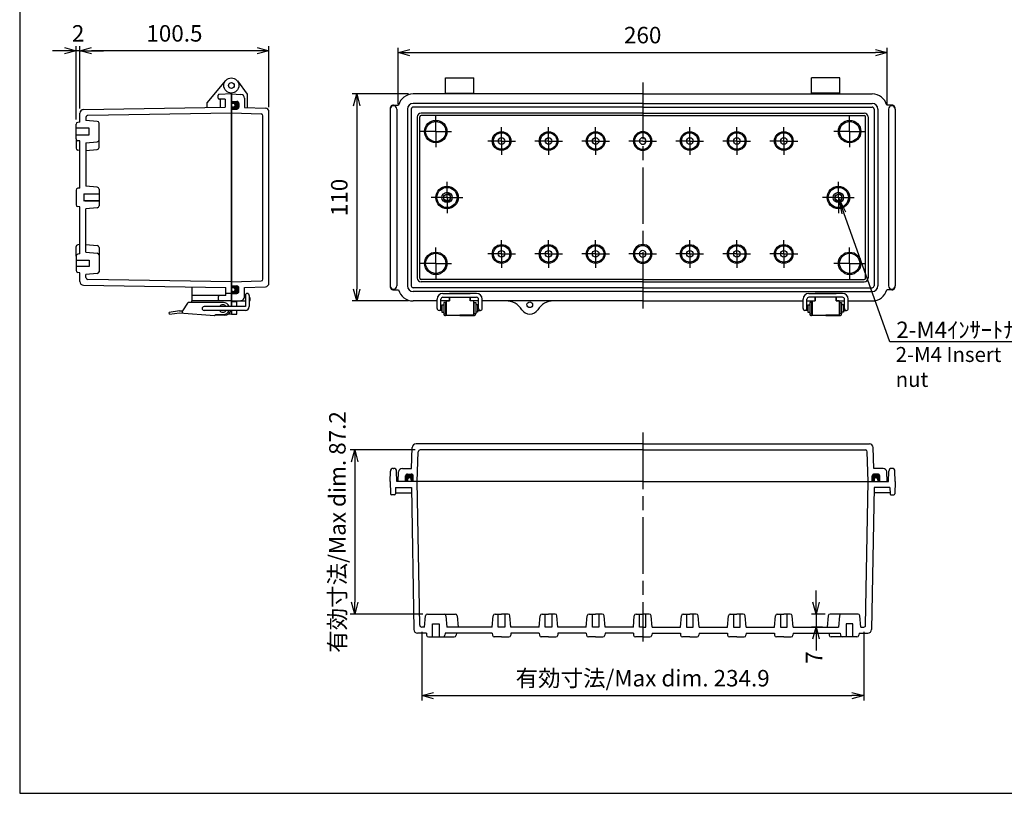
# Model space of a CAD drawing. Units: millimetres. Extents: x 0 to 2065, y 0 to 700.
# Drawn here: x 1058 to 1581, y 0 to 411 of the extents above; entities that cross this region are included whole.
import ezdxf

# ---------------------------------------------------------------- set-up
doc = ezdxf.new("R2010")
doc.units = ezdxf.units.MM
doc.header["$LTSCALE"] = 2.5
for name, pattern in [('AM_ISO02W050x2', [3.75, 3, -0.75]), ('AM_ISO08W050', [18, 12, -1.5, 3, -1.5]), ('AM_ISO08W050x2', [9, 6, -0.75, 1.5, -0.75])]:
    doc.linetypes.add(name, pattern=pattern)
for name, color, linetype, lineweight in [('AM_5', 3, 'Continuous', 25), ('AM_7', 4, 'AM_ISO08W050', 25), ('ｶﾞｽｹｯﾄ', 5, 'Continuous', 50), ('ﾄｯﾌﾟｶﾊﾞｰ', 7, 'Continuous', 25), ('ﾄｯﾌﾟｶﾊﾞｰ0', 7, 'AM_ISO02W050x2', 13), ('ﾎﾞﾃﾞｨｰ', 2, 'Continuous', 25), ('ﾎﾞﾃﾞｨｰ0', 2, 'AM_ISO02W050x2', 13), ('ﾗｯﾁ', 3, 'Continuous', 25), ('ﾗｯﾁ金具', 6, 'Continuous', 25)]:
    doc.layers.add(name, color=color, linetype=linetype, lineweight=lineweight)
doc.styles.add('ACISOTS', font='isocp.shx', dxfattribs={"height": 1, "bigfont": 'extfont.shx'})
doc.styles.get("Standard").update_dxf_attribs({"font": 'ISOCP.SHX', "bigfont": 'EXTFONT.SHX'})
doc.styles.add('takachi1', font='txt', dxfattribs={"height": 2.5})
doc.dimstyles.new('AM_ISO$0', dxfattribs={"dimtxt": 3.5, "dimasz": 2.5, "dimexe": 1, "dimexo": 1, "dimgap": 1.5, "dimtad": 1, "dimdsep": 46, "dimtxsty": 'STANDARD', "dimblk": 'OPEN30', "dimcen": 0, "dimclrd": 3, "dimclre": 3, "dimclrt": 2, "dimadec": 0, "dimazin": 2, "dimtp": 0.1, "dimtm": 0.1, "dimtfac": 0.71, "dimtmove": 0, "dimatfit": 3, "dimldrblk": 'OPEN30', "dimfxl": 1, "dimlwd": -1, "dimlwe": -1, "dimarcsym": 0})

# ---------------------------------------------------------------- blocks, each defined once
blk = doc.blocks.new('TK-A3')
blk.add_lwpolyline([(0, 0), (403, 0), (403, 280), (0, 280)], close=True)
blk = doc.blocks.new('_Open30')
at = {"color": 0, "linetype": 'ByBlock', "lineweight": -2}
for p, q in [((-1, 0.268), (0, 0)), ((0, 0), (-1, -0.268)), ((0, 0), (-1, 0))]:
    blk.add_line(p, q, dxfattribs=at)
blk = doc.blocks.new('*D61')
at = {"layer": 'AM_5', "color": 3}
for p, q in [((1264.13, 371.56), (1234.13, 371.56)), ((1236.63, 365.31), (1236.63, 267.81)), ((1264.13, 261.56), (1234.13, 261.56))]:
    blk.add_line(p, q, dxfattribs=at)
at = {"layer": 'Defpoints', "color": 0}
for p in [(1266.63, 371.56), (1236.63, 261.56), (1266.63, 261.56)]:
    blk.add_point(p, dxfattribs=at)
at = {"layer": 'AM_5', "color": 3, "xscale": 6.25, "yscale": 6.25, "zscale": 6.25}
for p, rotation in [((1236.63, 371.56), 90), ((1236.63, 261.56), 270)]:
    blk.add_blockref('_Open30', p, dxfattribs=dict(at, rotation=rotation))
at = {"layer": 'AM_5', "color": 2, "insert": (1228.51, 316.56), "char_height": 8.75, "attachment_point": 5, "rotation": 90}
blk.add_mtext('110', dxfattribs=at)
blk = doc.blocks.new('*D62')
at = {"layer": 'AM_5', "color": 3}
for p, q in [((1480.81, 101.5), (1480.81, 107.75)), ((1485.69, 95.25), (1478.31, 95.25)), ((1480.81, 95.25), (1480.81, 88.28)), ((1484.16, 88.28), (1478.31, 88.28)), ((1480.81, 82.03), (1480.81, 75.78))]:
    blk.add_line(p, q, dxfattribs=at)
at = {"layer": 'Defpoints', "color": 0}
for p in [(1488.19, 95.25), (1480.81, 88.28), (1486.66, 88.28)]:
    blk.add_point(p, dxfattribs=at)
at = {"layer": 'AM_5', "color": 3, "xscale": 6.25, "yscale": 6.25, "zscale": 6.25}
for p, rotation in [((1480.81, 95.25), 270), ((1480.81, 88.28), 90)]:
    blk.add_blockref('_Open30', p, dxfattribs=dict(at, rotation=rotation))
at = {"layer": 'AM_5', "color": 2, "insert": (1480.81, 72.14), "char_height": 8.75, "attachment_point": 5, "rotation": 90}
blk.add_mtext('7', dxfattribs=at)
blk = doc.blocks.new('*D63')
at = {"layer": 'AM_5', "color": 3}
for p, q in [((1258.63, 366.06), (1258.63, 396.06)), ((1264.88, 393.56), (1512.38, 393.56)), ((1518.63, 366.06), (1518.63, 396.06))]:
    blk.add_line(p, q, dxfattribs=at)
at = {"layer": 'Defpoints', "color": 0}
for p in [(1518.63, 393.56), (1258.63, 363.56), (1518.63, 363.56)]:
    blk.add_point(p, dxfattribs=at)
at = {"layer": 'AM_5', "color": 3, "xscale": 6.25, "yscale": 6.25, "zscale": 6.25, "rotation": 180}
blk.add_blockref('_Open30', (1258.63, 393.56), dxfattribs=at)
at = {"layer": 'AM_5', "color": 3, "xscale": 6.25, "yscale": 6.25, "zscale": 6.25}
blk.add_blockref('_Open30', (1518.63, 393.56), dxfattribs=at)
at = {"layer": 'AM_5', "color": 2, "insert": (1388.63, 401.69), "char_height": 8.75, "attachment_point": 5}
blk.add_mtext('260', dxfattribs=at)
blk = doc.blocks.new('*S64')
at = {"layer": 'AM_5', "color": 3, "linetype": 'Continuous'}
for p, q in [((1495.57, 308.32), (1492.63, 316.56)), ((1496.65, 308.7), (1492.63, 316.56)), ((1492.63, 316.56), (1494.48, 307.93))]:
    blk.add_line(p, q, dxfattribs=at)
at = {"layer": 'AM_5', "color": 3}
for p, q in [((1519.93, 239.89), (1495.57, 308.32)), ((1587.92, 239.89), (1519.93, 239.89))]:
    blk.add_line(p, q, dxfattribs=at)
at = {"layer": 'AM_5', "color": 2, "insert": (1523.38, 241.84), "char_height": 8.75, "attachment_point": 7, "style": 'ACISOTS'}
blk.add_mtext('\\H8.75;2-M4ｲﾝｻｰﾄﾅｯﾄ', dxfattribs=at)
blk = doc.blocks.new('*D59')
at = {"layer": 'AM_5', "color": 3}
for p, q in [((1089.49, 363.76), (1089.49, 396.98)), ((1183.74, 394.48), (1095.74, 394.48)), ((1189.99, 364.53), (1189.99, 396.98))]:
    blk.add_line(p, q, dxfattribs=at)
at = {"layer": 'Defpoints', "color": 0}
for p in [(1089.49, 394.48), (1089.49, 361.26), (1189.99, 362.03)]:
    blk.add_point(p, dxfattribs=at)
at = {"layer": 'AM_5', "color": 3, "xscale": 6.25, "yscale": 6.25, "zscale": 6.25}
for p, rotation in [((1089.49, 394.48), 180.0000000006384), ((1189.99, 394.48), 6.383694e-10)]:
    blk.add_blockref('_Open30', p, dxfattribs=dict(at, rotation=rotation))
at = {"layer": 'AM_5', "color": 2, "insert": (1139.74, 402.61), "char_height": 8.75, "attachment_point": 5}
blk.add_mtext('100.5', dxfattribs=at)
blk = doc.blocks.new('*D60')
at = {"layer": 'AM_5', "color": 3}
for p, q in [((1081.25, 394.48), (1075, 394.48)), ((1087.5, 357.95), (1087.5, 396.98)), ((1089.49, 394.48), (1087.5, 394.48)), ((1089.49, 363.76), (1089.49, 396.98)), ((1095.74, 394.48), (1101.99, 394.48))]:
    blk.add_line(p, q, dxfattribs=at)
at = {"layer": 'Defpoints', "color": 0}
for p in [(1087.5, 394.48), (1089.49, 361.26), (1087.5, 355.45)]:
    blk.add_point(p, dxfattribs=at)
at = {"layer": 'AM_5', "color": 3, "xscale": 6.25, "yscale": 6.25, "zscale": 6.25}
for p, rotation in [((1087.5, 394.48), 6.3835e-10), ((1089.49, 394.48), 180.0000000006384)]:
    blk.add_blockref('_Open30', p, dxfattribs=dict(at, rotation=rotation))
at = {"layer": 'AM_5', "color": 2, "insert": (1088.56, 402.61), "char_height": 8.75, "attachment_point": 5}
blk.add_mtext('2', dxfattribs=at)
blk = doc.blocks.new('*D33')
at = {"layer": 'AM_5', "color": 3}
for p, q in [((1271.16, 85.78), (1271.16, 49.39)), ((1506.1, 85.78), (1506.1, 49.39)), ((1277.41, 51.89), (1499.85, 51.89))]:
    blk.add_line(p, q, dxfattribs=at)
at = {"layer": 'Defpoints', "color": 0}
for p in [(1271.16, 88.28), (1506.1, 88.28), (1506.1, 51.89)]:
    blk.add_point(p, dxfattribs=at)
at = {"layer": 'AM_5', "color": 3, "xscale": 6.25, "yscale": 6.25, "zscale": 6.25, "rotation": 180}
blk.add_blockref('_Open30', (1271.16, 51.89), dxfattribs=at)
at = {"layer": 'AM_5', "color": 3, "xscale": 6.25, "yscale": 6.25, "zscale": 6.25}
blk.add_blockref('_Open30', (1506.1, 51.89), dxfattribs=at)
at = {"layer": 'AM_5', "color": 2, "insert": (1388.63, 60.02), "char_height": 8.75, "attachment_point": 5}
blk.add_mtext('有効寸法/Max dim. 234.9', dxfattribs=at)
blk = doc.blocks.new('*D34')
at = {"layer": 'AM_5', "color": 3}
for p, q in [((1267.78, 182.42), (1233.11, 182.42)), ((1235.61, 176.17), (1235.61, 101.5)), ((1271.69, 95.25), (1233.11, 95.25))]:
    blk.add_line(p, q, dxfattribs=at)
at = {"layer": 'Defpoints', "color": 0}
for p in [(1270.28, 182.42), (1235.61, 95.25), (1274.19, 95.25)]:
    blk.add_point(p, dxfattribs=at)
at = {"layer": 'AM_5', "color": 3, "xscale": 6.25, "yscale": 6.25, "zscale": 6.25}
for p, rotation in [((1235.61, 182.42), 90), ((1235.61, 95.25), 270)]:
    blk.add_blockref('_Open30', p, dxfattribs=dict(at, rotation=rotation))
at = {"layer": 'AM_5', "color": 2, "insert": (1227.49, 138.83), "char_height": 8.75, "attachment_point": 5, "rotation": 90}
blk.add_mtext('有効寸法/Max dim. 87.2', dxfattribs=at)

msp = doc.modelspace()

# ---------------------------------------------------------------- hatches: boundary and pattern name
at = {"layer": 'ｶﾞｽｹｯﾄ'}
h = msp.add_hatch(color=256, dxfattribs=at)
edge = h.paths.add_edge_path()
edge.add_line((1172.99, 363.56), (1169.99, 363.56))
edge.add_line((1169.99, 363.56), (1169.99, 364.56))
edge.add_line((1169.99, 364.56), (1170.99, 364.56))
edge.add_arc((1170.99, 365.56), 1, -90, 90)
edge.add_line((1170.99, 366.56), (1169.99, 366.56))
edge.add_line((1169.99, 366.56), (1169.99, 367.56))
edge.add_line((1169.99, 367.56), (1172.99, 367.56))
edge.add_arc((1172.99, 366.56), 1, 0, 90, ccw=False)
edge.add_line((1173.99, 366.56), (1173.99, 364.56))
edge.add_arc((1172.99, 364.56), 1, -90, 0, ccw=False)
h = msp.add_hatch(color=256, dxfattribs=at)
edge = h.paths.add_edge_path()
edge.add_line((1169.99, 265.56), (1169.99, 266.56))
edge.add_line((1169.99, 266.56), (1170.99, 266.56))
edge.add_arc((1170.99, 267.56), 1, -90, 90)
edge.add_line((1170.99, 268.56), (1169.99, 268.56))
edge.add_line((1169.99, 268.56), (1169.99, 269.56))
edge.add_line((1169.99, 269.56), (1172.99, 269.56))
edge.add_arc((1172.99, 268.56), 1, 0, 90, ccw=False)
edge.add_line((1173.99, 268.56), (1173.99, 266.56))
edge.add_arc((1172.99, 266.56), 1, -90, 0, ccw=False)
edge.add_line((1172.99, 265.56), (1169.99, 265.56))
h = msp.add_hatch(color=256, dxfattribs=at)
edge = h.paths.add_edge_path()
edge.add_line((1263.63, 165.62), (1262.63, 165.62))
edge.add_line((1262.63, 165.62), (1262.63, 168.62))
edge.add_arc((1263.63, 168.62), 1, 90, 180, ccw=False)
edge.add_line((1263.63, 169.62), (1265.63, 169.62))
edge.add_arc((1265.63, 168.62), 1, 360, 450, ccw=False)
edge.add_line((1266.63, 168.62), (1266.63, 165.62))
edge.add_line((1266.63, 165.62), (1265.63, 165.62))
edge.add_line((1265.63, 165.62), (1265.63, 166.62))
edge.add_arc((1264.63, 166.62), 1, 360, 540)
edge.add_line((1263.63, 166.62), (1263.63, 165.62))
h = msp.add_hatch(color=256, dxfattribs=at)
edge = h.paths.add_edge_path()
edge.add_line((1513.63, 165.62), (1514.63, 165.62))
edge.add_line((1514.63, 165.62), (1514.63, 168.62))
edge.add_arc((1513.63, 168.62), 1, 360, 450)
edge.add_line((1513.63, 169.62), (1511.63, 169.62))
edge.add_arc((1511.63, 168.62), 1, 90, 180)
edge.add_line((1510.63, 168.62), (1510.63, 165.62))
edge.add_line((1510.63, 165.62), (1511.63, 165.62))
edge.add_line((1511.63, 165.62), (1511.63, 166.62))
edge.add_arc((1512.63, 166.62), 1, 0, 180, ccw=False)
edge.add_line((1513.63, 166.62), (1513.63, 165.62))

# ---------------------------------------------------------------- linework, layer by layer
at = {"layer": 'AM_7'}
for p, q in [((1388.63, 377.56), (1388.63, 255.56)), ((1388.63, 191.62), (1388.63, 80.59))]:
    msp.add_line(p, q, dxfattribs=at)
at = {"layer": 'AM_7', "linetype": 'AM_ISO08W050x2'}
for p, q in [((1278.63, 351.56), (1278.63, 359.92)), ((1498.63, 351.56), (1498.63, 359.92)), ((1278.63, 351.56), (1270.27, 351.56)), ((1278.63, 351.56), (1286.99, 351.56)), ((1278.63, 351.56), (1278.63, 343.2)), ((1313.63, 346.56), (1313.63, 353.93)), ((1338.63, 346.56), (1338.63, 353.93)), ((1363.63, 346.56), (1363.63, 353.93)), ((1413.63, 346.56), (1413.63, 353.93)), ((1438.63, 346.56), (1438.63, 353.93)), ((1463.63, 346.56), (1463.63, 353.93)), ((1498.63, 351.56), (1490.27, 351.56)), ((1498.63, 351.56), (1506.99, 351.56)), ((1498.63, 351.56), (1498.63, 343.2)), ((1313.63, 346.56), (1306.26, 346.56)), ((1313.63, 346.56), (1321, 346.56)), ((1313.63, 346.56), (1313.63, 339.19)), ((1338.63, 346.56), (1331.26, 346.56)), ((1338.63, 346.56), (1338.63, 339.19)), ((1338.63, 346.56), (1346, 346.56)), ((1363.63, 346.56), (1356.26, 346.56)), ((1363.63, 346.56), (1363.63, 339.19)), ((1363.63, 346.56), (1371, 346.56)), ((1388.63, 346.56), (1381.26, 346.56)), ((1388.63, 346.56), (1396, 346.56)), ((1413.63, 346.56), (1406.26, 346.56)), ((1413.63, 346.56), (1413.63, 339.19)), ((1413.63, 346.56), (1421, 346.56)), ((1438.63, 346.56), (1431.26, 346.56)), ((1438.63, 346.56), (1438.63, 339.19)), ((1438.63, 346.56), (1446, 346.56)), ((1463.63, 346.56), (1456.26, 346.56)), ((1463.63, 346.56), (1471, 346.56)), ((1463.63, 346.56), (1463.63, 339.19)), ((1284.63, 316.56), (1284.63, 324.92)), ((1492.63, 316.56), (1492.63, 324.92)), ((1284.63, 316.56), (1276.27, 316.56)), ((1284.63, 316.56), (1292.99, 316.56)), ((1284.63, 316.56), (1284.63, 308.2)), ((1492.63, 316.56), (1484.27, 316.56)), ((1492.63, 316.56), (1500.99, 316.56)), ((1492.63, 316.56), (1492.63, 308.2)), ((1313.63, 286.56), (1313.63, 293.93)), ((1338.63, 286.56), (1338.63, 293.93)), ((1363.63, 286.56), (1363.63, 293.93)), ((1413.63, 286.56), (1413.63, 293.93)), ((1438.63, 286.56), (1438.63, 293.93)), ((1463.63, 286.56), (1463.63, 293.93)), ((1278.63, 281.56), (1278.63, 289.92)), ((1498.63, 281.56), (1498.63, 289.92)), ((1313.63, 286.56), (1306.26, 286.56)), ((1313.63, 286.56), (1313.63, 279.19)), ((1313.63, 286.56), (1321, 286.56)), ((1338.63, 286.56), (1331.26, 286.56)), ((1338.63, 286.56), (1338.63, 279.19)), ((1338.63, 286.56), (1346, 286.56)), ((1363.63, 286.56), (1356.26, 286.56)), ((1363.63, 286.56), (1363.63, 279.19)), ((1363.63, 286.56), (1371, 286.56)), ((1388.63, 286.56), (1381.26, 286.56)), ((1388.63, 286.56), (1396, 286.56)), ((1413.63, 286.56), (1406.26, 286.56)), ((1413.63, 286.56), (1413.63, 279.19)), ((1413.63, 286.56), (1421, 286.56)), ((1438.63, 286.56), (1431.26, 286.56)), ((1438.63, 286.56), (1438.63, 279.19)), ((1438.63, 286.56), (1446, 286.56)), ((1463.63, 286.56), (1456.26, 286.56)), ((1463.63, 286.56), (1463.63, 279.19)), ((1463.63, 286.56), (1471, 286.56)), ((1278.63, 281.56), (1270.27, 281.56)), ((1278.63, 281.56), (1278.63, 273.2)), ((1278.63, 281.56), (1286.99, 281.56)), ((1498.63, 281.56), (1490.27, 281.56)), ((1498.63, 281.56), (1498.63, 273.2)), ((1498.63, 281.56), (1506.99, 281.56))]:
    msp.add_line(p, q, dxfattribs=at)
at = {"layer": 'ﾄｯﾌﾟｶﾊﾞｰ'}
for p, q in [((1173.2, 378.45), (1178.49, 371.36)), ((1169.99, 371.56), (1169.99, 258.56)), ((1169.99, 371.56), (1175.1, 371.29)), ((1169.99, 367.56), (1172.99, 367.56)), ((1173.99, 366.56), (1173.99, 364.56)), ((1176.99, 369.29), (1176.99, 364.42)), ((1178.49, 371.36), (1178.49, 364.36)), ((1169.99, 363.56), (1172.99, 363.56)), ((1169.99, 361.46), (1185.83, 360.91)), ((1176.99, 364.42), (1188.06, 364.03)), ((1189.99, 271.09), (1189.99, 362.03)), ((1186.79, 273.21), (1186.79, 359.91)), ((1169.99, 271.66), (1185.83, 272.21)), ((1169.99, 269.56), (1172.99, 269.56)), ((1173.99, 266.56), (1173.99, 268.56)), ((1176.99, 268.7), (1188.06, 269.09)), ((1176.99, 263.82), (1176.99, 268.7)), ((1169.99, 265.56), (1172.99, 265.56)), ((1169.99, 261.56), (1175.1, 261.83)), ((1172.99, 258.56), (1172.99, 261.66)), ((1176.97, 263.56), (1177.49, 263.56)), ((1179.99, 262.06), (1179.99, 263.06)), ((1169.99, 261.56), (1177.49, 261.56)), ((1169.99, 256.56), (1169.99, 254.56)), ((1172.99, 254.61), (1172.99, 256.56)), ((1169.99, 254.56), (1172.99, 254.61)), ((1265.77, 172.62), (1266.16, 183.69)), ((1388.63, 185.62), (1268.16, 185.62)), ((1388.63, 185.62), (1509.1, 185.62)), ((1511.49, 172.62), (1511.1, 183.69)), ((1268.73, 165.62), (1269.28, 181.45)), ((1388.63, 182.42), (1270.28, 182.42)), ((1388.63, 182.42), (1506.98, 182.42)), ((1508.53, 165.62), (1507.98, 181.45)), ((1258.63, 165.62), (1258.9, 170.72)), ((1260.89, 172.62), (1265.77, 172.62)), ((1262.63, 165.62), (1262.63, 168.62)), ((1263.63, 169.62), (1265.63, 169.62)), ((1266.63, 165.62), (1266.63, 168.62)), ((1510.63, 165.62), (1510.63, 168.62)), ((1516.37, 172.62), (1511.49, 172.62)), ((1513.63, 169.62), (1511.63, 169.62)), ((1514.63, 165.62), (1514.63, 168.62)), ((1518.63, 165.62), (1518.36, 170.72)), ((1388.63, 165.62), (1258.63, 165.62)), ((1388.63, 165.62), (1518.63, 165.62))]:
    msp.add_line(p, q, dxfattribs=at)
for radius in [4, 1.54]:
    msp.add_circle((1169.99, 376.06), radius, dxfattribs=at)
for centre, radius, start, end in [((1172.99, 366.56), 1, 0, 90), ((1174.99, 369.29), 2, 0, 87), ((1172.99, 364.56), 1, 270, 0), ((1187.99, 362.03), 2, 0, 88), ((1185.79, 359.91), 1, 0, 88), ((1185.79, 273.21), 1, 272, 0), ((1172.99, 268.56), 1, 0, 90), ((1187.99, 271.09), 2, 272, 0), ((1172.99, 266.56), 1, 270, 0), ((1174.99, 263.82), 2, 273, 0), ((1179.49, 263.06), 0.5, 0, 90), ((1179.49, 262.06), 0.5, 270, 0), ((1268.16, 183.62), 2, 90, 178), ((1509.1, 183.62), 2, 2, 90), ((1270.28, 181.42), 1, 90, 178), ((1506.98, 181.42), 1, 2, 90), ((1260.89, 170.62), 2, 90, 177), ((1263.63, 168.62), 1, 90, 180), ((1265.63, 168.62), 1, 360, 90), ((1511.63, 168.62), 1, 90, 180), ((1513.63, 168.62), 1, 0, 90), ((1516.37, 170.62), 2, 3, 90)]:
    msp.add_arc(centre, radius, start, end, dxfattribs=at)
at = {"layer": 'ﾄｯﾌﾟｶﾊﾞｰ0'}
msp.add_line((1172.99, 261.06), (1169.99, 261.06), dxfattribs=at)
at = {"layer": 'ﾎﾞﾃﾞｨｰ'}
for p, q in [((1166.93, 378.63), (1156.99, 366.79)), ((1283.88, 380.06), (1298.88, 380.06)), ((1283.88, 371.56), (1283.88, 380.06)), ((1298.88, 371.56), (1298.88, 380.06)), ((1493.38, 380.06), (1478.38, 380.06)), ((1478.38, 371.56), (1478.38, 380.06)), ((1493.38, 371.56), (1493.38, 380.06)), ((1169.99, 261.56), (1169.99, 372.06)), ((1283.88, 372.06), (1298.88, 372.06)), ((1493.38, 372.06), (1478.38, 372.06)), ((1156.99, 366.79), (1156.99, 364.33)), ((1162.99, 369.31), (1162.99, 370.83)), ((1169.99, 371.56), (1163.47, 371.33)), ((1166.79, 368.7), (1163.47, 368.81)), ((1163.99, 368.79), (1163.99, 364.46)), ((1166.79, 368.7), (1166.79, 364.5)), ((1170.99, 366.56), (1169.99, 366.56)), ((1388.63, 371.56), (1266.63, 371.56)), ((1388.63, 366.56), (1266.63, 366.56)), ((1388.63, 371.56), (1510.63, 371.56)), ((1388.63, 366.56), (1510.63, 366.56)), ((1089.49, 356.54), (1089.49, 361.26)), ((1091.46, 363.25), (1166.79, 364.48)), ((1169.99, 361.36), (1093.67, 360.11)), ((1170.99, 364.56), (1169.99, 364.56)), ((1254.43, 363.56), (1254.43, 269.56)), ((1256.18, 365.61), (1258.9, 365.61)), ((1257.93, 363.56), (1257.93, 269.56)), ((1263.63, 363.56), (1263.63, 269.56)), ((1265.63, 363.56), (1265.63, 269.56)), ((1388.63, 364.56), (1266.63, 364.56)), ((1388.63, 361.36), (1270.83, 361.36)), ((1388.63, 364.56), (1510.63, 364.56)), ((1388.63, 361.36), (1506.43, 361.36)), ((1511.63, 363.56), (1511.63, 269.56)), ((1513.63, 363.56), (1513.63, 269.56)), ((1521.08, 365.61), (1518.36, 365.61)), ((1519.33, 363.56), (1519.33, 269.56)), ((1522.83, 363.56), (1522.83, 269.56)), ((1089.49, 356.54), (1088.41, 356.44)), ((1092.69, 359.11), (1092.69, 357.53)), ((1098.74, 357), (1092.69, 357.53)), ((1099.66, 347.12), (1099.66, 356.01)), ((1268.83, 359.36), (1268.83, 273.76)), ((1270.16, 273.71), (1270.16, 359.41)), ((1388.63, 360.11), (1270.86, 360.11)), ((1388.63, 360.11), (1506.4, 360.11)), ((1507.1, 273.71), (1507.1, 359.41)), ((1508.43, 359.36), (1508.43, 273.76)), ((1087.5, 347.68), (1087.5, 355.45)), ((1094.5, 353.31), (1087.5, 353.31)), ((1094.5, 349.81), (1094.5, 353.31)), ((1099.66, 343.11), (1099.66, 355.79)), ((1087.5, 349.81), (1094.5, 349.81)), ((1087.5, 347.68), (1087.5, 342.68)), ((1089.49, 346.59), (1088.41, 346.68)), ((1089.49, 321.53), (1089.49, 346.59)), ((1092.69, 345.59), (1098.74, 346.12)), ((1092.69, 345.59), (1092.69, 322.53)), ((1089.49, 341.58), (1088.41, 341.68)), ((1092.69, 341.58), (1098.74, 342.11)), ((1087.5, 320.44), (1087.5, 312.68)), ((1089.49, 321.53), (1088.41, 321.44)), ((1098.74, 322), (1092.69, 322.53)), ((1099.66, 321), (1099.66, 312.12)), ((1091.66, 318.56), (1091.66, 314.56)), ((1099.66, 318.31), (1091.66, 318.31)), ((1099.66, 314.81), (1091.66, 314.81)), ((1089.49, 311.58), (1088.41, 311.68)), ((1089.49, 286.53), (1089.49, 311.58)), ((1098.74, 311.12), (1092.69, 310.59)), ((1092.69, 287.53), (1092.69, 310.59)), ((1087.5, 285.44), (1087.5, 290.44)), ((1089.49, 291.53), (1088.41, 291.44)), ((1092.69, 291.53), (1098.74, 291.01)), ((1099.66, 290.01), (1099.66, 277.33)), ((1087.5, 285.44), (1087.5, 277.67)), ((1087.5, 283.31), (1094.5, 283.31)), ((1089.49, 286.53), (1088.41, 286.44)), ((1092.69, 287.53), (1098.74, 287)), ((1094.5, 283.31), (1094.5, 279.81)), ((1099.66, 286), (1099.66, 277.11)), ((1094.5, 279.81), (1087.5, 279.81)), ((1089.49, 276.58), (1088.41, 276.68)), ((1089.49, 271.95), (1089.49, 276.58)), ((1098.74, 276.12), (1092.69, 275.59)), ((1092.69, 274.01), (1092.69, 275.59)), ((1169.99, 271.76), (1093.67, 273.01)), ((1388.63, 273.01), (1270.86, 273.01)), ((1388.63, 273.01), (1506.4, 273.01)), ((1091.46, 269.95), (1166.99, 268.7)), ((1148.99, 268.93), (1148.99, 261.56)), ((1166.99, 264.43), (1166.99, 268.7)), ((1170.99, 268.56), (1169.99, 268.56)), ((1256.18, 267.51), (1258.9, 267.51)), ((1388.63, 268.56), (1266.63, 268.56)), ((1388.63, 271.76), (1270.83, 271.76)), ((1388.63, 271.76), (1506.43, 271.76)), ((1388.63, 268.56), (1510.63, 268.56)), ((1521.08, 267.51), (1518.36, 267.51)), ((1165.49, 264.56), (1148.99, 264.56)), ((1166.99, 264.56), (1148.99, 264.56)), ((1162.99, 263.81), (1162.99, 262.56)), ((1162.99, 262.56), (1162.99, 262.29)), ((1166.99, 264.43), (1163.47, 264.31)), ((1169.99, 261.56), (1163.47, 261.79)), ((1169.99, 265.56), (1166.99, 265.56)), ((1170.99, 266.56), (1169.99, 266.56)), ((1169.99, 266.56), (1169.99, 258.56)), ((1388.63, 266.56), (1266.63, 266.56)), ((1388.63, 266.56), (1510.63, 266.56)), ((1169.99, 261.56), (1148.99, 261.56)), ((1169.99, 256.56), (1169.99, 254.56)), ((1279.38, 261.56), (1266.63, 261.56)), ((1285.88, 261.56), (1281.38, 261.56)), ((1301.38, 261.56), (1296.88, 261.56)), ((1388.63, 261.56), (1303.38, 261.56)), ((1388.63, 261.56), (1473.88, 261.56)), ((1475.88, 261.56), (1480.38, 261.56)), ((1491.38, 261.56), (1495.88, 261.56)), ((1497.88, 261.56), (1510.63, 261.56)), ((1169.99, 254.56), (1168.34, 254.59)), ((1254.43, 165.62), (1254.53, 171.14)), ((1256.03, 172.62), (1256.33, 172.62)), ((1257.93, 165.62), (1257.83, 171.14)), ((1519.33, 165.62), (1519.43, 171.14)), ((1521.23, 172.62), (1520.93, 172.62)), ((1522.83, 165.62), (1522.73, 171.14)), ((1254.43, 165.62), (1254.66, 159.1)), ((1257.29, 162.42), (1257.18, 159.1)), ((1257.29, 162.42), (1265.69, 162.42)), ((1388.63, 165.62), (1257.93, 165.62)), ((1263.63, 166.62), (1263.63, 165.62)), ((1265.63, 166.62), (1265.63, 165.62)), ((1265.69, 162.42), (1267, 87.05)), ((1270.16, 89.26), (1268.73, 165.58)), ((1388.63, 165.62), (1519.33, 165.62)), ((1507.1, 89.26), (1508.53, 165.58)), ((1511.58, 162.42), (1510.26, 87.05)), ((1519.97, 162.42), (1511.58, 162.42)), ((1511.63, 166.62), (1511.63, 165.62)), ((1513.63, 166.62), (1513.63, 165.62)), ((1519.97, 162.42), (1520.08, 159.1)), ((1522.83, 165.62), (1522.6, 159.1)), ((1256.68, 158.62), (1255.16, 158.62)), ((1257.18, 159.62), (1265.73, 159.62)), ((1520.08, 159.62), (1511.53, 159.62)), ((1520.58, 158.62), (1522.1, 158.62)), ((1272.66, 88.28), (1273.19, 94.33)), ((1274.19, 95.25), (1283.07, 95.25)), ((1283.07, 95.25), (1289.07, 95.25)), ((1284.07, 94.33), (1284.6, 88.28)), ((1290.07, 94.33), (1290.6, 88.28)), ((1308.66, 88.28), (1309.18, 94.33)), ((1310.18, 95.25), (1313.63, 95.25)), ((1311.88, 88.25), (1311.88, 95.25)), ((1317.08, 95.25), (1313.63, 95.25)), ((1315.38, 95.25), (1315.38, 88.25)), ((1318.61, 88.28), (1318.08, 94.33)), ((1333.66, 88.28), (1334.18, 94.33)), ((1335.18, 95.25), (1338.63, 95.25)), ((1336.88, 88.25), (1336.88, 95.25)), ((1342.08, 95.25), (1338.63, 95.25)), ((1340.38, 95.25), (1340.38, 88.25)), ((1343.61, 88.28), (1343.08, 94.33)), ((1358.66, 88.28), (1359.18, 94.33)), ((1360.18, 95.25), (1363.63, 95.25)), ((1361.88, 88.25), (1361.88, 95.25)), ((1367.08, 95.25), (1363.63, 95.25)), ((1365.38, 95.25), (1365.38, 88.25)), ((1368.61, 88.28), (1368.08, 94.33)), ((1383.66, 88.28), (1384.18, 94.33)), ((1385.18, 95.25), (1388.63, 95.25)), ((1386.88, 88.25), (1386.88, 95.25)), ((1392.08, 95.25), (1388.63, 95.25)), ((1390.38, 88.25), (1390.38, 95.25)), ((1393.61, 88.28), (1393.08, 94.33)), ((1408.66, 88.28), (1409.18, 94.33)), ((1410.18, 95.25), (1413.63, 95.25)), ((1411.88, 95.25), (1411.88, 88.25)), ((1417.08, 95.25), (1413.63, 95.25)), ((1415.38, 88.25), (1415.38, 95.25)), ((1418.61, 88.28), (1418.08, 94.33)), ((1433.66, 88.28), (1434.18, 94.33)), ((1435.18, 95.25), (1438.63, 95.25)), ((1436.88, 95.25), (1436.88, 88.25)), ((1442.08, 95.25), (1438.63, 95.25)), ((1440.38, 88.25), (1440.38, 95.25)), ((1443.61, 88.28), (1443.08, 94.33)), ((1458.66, 88.28), (1459.18, 94.33)), ((1460.18, 95.25), (1463.63, 95.25)), ((1461.88, 95.25), (1461.88, 88.25)), ((1467.08, 95.25), (1463.63, 95.25)), ((1465.38, 88.25), (1465.38, 95.25)), ((1468.61, 88.28), (1468.08, 94.33)), ((1487.19, 94.33), (1486.66, 88.28)), ((1494.19, 95.25), (1488.19, 95.25)), ((1493.19, 94.33), (1492.66, 88.28)), ((1503.07, 95.25), (1494.19, 95.25)), ((1504.6, 88.28), (1504.07, 94.33)), ((1276.92, 90.09), (1280.42, 90.09)), ((1276.92, 83.09), (1276.92, 90.09)), ((1280.42, 90.09), (1280.42, 83.09)), ((1496.84, 90.09), (1496.84, 83.09)), ((1500.34, 90.09), (1496.84, 90.09)), ((1500.34, 83.09), (1500.34, 90.09)), ((1273.66, 85.08), (1269, 85.08)), ((1272.66, 88.28), (1271.16, 88.28)), ((1273.66, 85.08), (1273.75, 84)), ((1283.61, 85.08), (1283.51, 84)), ((1308.66, 85.08), (1283.61, 85.08)), ((1308.66, 88.28), (1284.6, 88.28)), ((1289.61, 85.08), (1289.51, 84)), ((1308.66, 85.08), (1308.75, 84)), ((1315.38, 88.25), (1311.88, 88.25)), ((1318.61, 85.08), (1318.51, 84)), ((1333.66, 88.28), (1318.61, 88.28)), ((1333.66, 85.08), (1318.61, 85.08)), ((1333.66, 85.08), (1333.75, 84)), ((1340.38, 88.25), (1336.88, 88.25)), ((1343.61, 85.08), (1343.51, 84)), ((1358.66, 88.28), (1343.61, 88.28)), ((1358.66, 85.08), (1343.61, 85.08)), ((1358.66, 85.08), (1358.75, 84)), ((1365.38, 88.25), (1361.88, 88.25)), ((1368.61, 85.08), (1368.51, 84)), ((1383.66, 88.28), (1368.61, 88.28)), ((1383.66, 85.08), (1368.61, 85.08)), ((1383.66, 85.08), (1383.75, 84)), ((1388.63, 88.25), (1386.88, 88.25)), ((1388.63, 88.25), (1390.38, 88.25)), ((1393.61, 85.08), (1393.51, 84)), ((1393.61, 88.28), (1408.66, 88.28)), ((1393.61, 85.08), (1408.66, 85.08)), ((1408.66, 85.08), (1408.75, 84)), ((1411.88, 88.25), (1415.38, 88.25)), ((1418.61, 85.08), (1418.51, 84)), ((1418.61, 88.28), (1433.66, 88.28)), ((1418.61, 85.08), (1433.66, 85.08)), ((1433.66, 85.08), (1433.75, 84)), ((1436.88, 88.25), (1440.38, 88.25)), ((1443.61, 85.08), (1443.51, 84)), ((1443.61, 88.28), (1458.66, 88.28)), ((1443.61, 85.08), (1458.66, 85.08)), ((1458.66, 85.08), (1458.75, 84)), ((1461.88, 88.25), (1465.38, 88.25)), ((1468.61, 85.08), (1468.51, 84)), ((1468.61, 88.28), (1492.66, 88.28)), ((1468.61, 85.08), (1493.66, 85.08)), ((1487.66, 85.08), (1487.75, 84)), ((1493.66, 85.08), (1493.75, 84)), ((1503.61, 85.08), (1503.51, 84)), ((1503.61, 85.08), (1508.26, 85.08)), ((1504.6, 88.28), (1506.1, 88.28)), ((1274.75, 83.09), (1282.51, 83.09)), ((1282.51, 83.09), (1288.51, 83.09)), ((1313.63, 83.09), (1309.75, 83.09)), ((1313.63, 83.09), (1317.51, 83.09)), ((1338.63, 83.09), (1334.75, 83.09)), ((1338.63, 83.09), (1342.51, 83.09)), ((1363.63, 83.09), (1359.75, 83.09)), ((1363.63, 83.09), (1367.51, 83.09)), ((1388.63, 83.09), (1384.75, 83.09)), ((1388.63, 83.09), (1392.51, 83.09)), ((1413.63, 83.09), (1409.75, 83.09)), ((1413.63, 83.09), (1417.51, 83.09)), ((1438.63, 83.09), (1434.75, 83.09)), ((1438.63, 83.09), (1442.51, 83.09)), ((1463.63, 83.09), (1459.75, 83.09)), ((1463.63, 83.09), (1467.51, 83.09)), ((1494.75, 83.09), (1488.75, 83.09)), ((1502.51, 83.09), (1494.75, 83.09))]:
    msp.add_line(p, q, dxfattribs=at)
for centre, radius in [((1278.63, 351.56), 5.97), ((1278.63, 351.56), 5.36), ((1498.63, 351.56), 5.97), ((1498.63, 351.56), 5.36), ((1313.63, 346.56), 4.98), ((1313.63, 346.56), 4.37), ((1338.63, 346.56), 4.98), ((1338.63, 346.56), 4.37), ((1363.63, 346.56), 4.98), ((1363.63, 346.56), 4.37), ((1413.63, 346.56), 4.98), ((1413.63, 346.56), 4.37), ((1438.63, 346.56), 4.98), ((1438.63, 346.56), 4.37), ((1463.63, 346.56), 4.98), ((1463.63, 346.56), 4.37), ((1313.63, 346.56), 1.75), ((1338.63, 346.56), 1.75), ((1363.63, 346.56), 1.75), ((1413.63, 346.56), 1.75), ((1438.63, 346.56), 1.75), ((1463.63, 346.56), 1.75), ((1284.63, 316.56), 5.97), ((1284.63, 316.56), 5.36), ((1284.63, 316.56), 2.75), ((1492.63, 316.56), 5.97), ((1492.63, 316.56), 5.36), ((1492.63, 316.56), 2.75), ((1284.63, 316.56), 1.75), ((1492.63, 316.56), 1.75), ((1313.63, 286.56), 4.98), ((1313.63, 286.56), 4.37), ((1313.63, 286.56), 1.75), ((1338.63, 286.56), 4.98), ((1338.63, 286.56), 4.37), ((1338.63, 286.56), 1.75), ((1363.63, 286.56), 4.98), ((1363.63, 286.56), 4.37), ((1363.63, 286.56), 1.75), ((1413.63, 286.56), 4.98), ((1413.63, 286.56), 4.37), ((1413.63, 286.56), 1.75), ((1438.63, 286.56), 4.98), ((1438.63, 286.56), 4.37), ((1438.63, 286.56), 1.75), ((1463.63, 286.56), 4.98), ((1463.63, 286.56), 4.37), ((1463.63, 286.56), 1.75), ((1278.63, 281.56), 5.97), ((1278.63, 281.56), 5.36), ((1498.63, 281.56), 5.97), ((1498.63, 281.56), 5.36), ((1328.63, 259.56), 1.5)]:
    msp.add_circle(centre, radius, dxfattribs=at)
for centre, radius, start, end in [((1163.49, 370.83), 0.5, 92, 180), ((1163.49, 369.31), 0.5, 180, 268), ((1170.99, 365.56), 1, 270, 90), ((1266.63, 363.56), 8, 90, 165.1523), ((1266.63, 363.56), 3, 90, 180), ((1510.63, 363.56), 8, 14.8477, 90), ((1510.63, 363.56), 3, 360, 90), ((1091.49, 361.26), 2, 90.935, 180), ((1256.18, 363.56), 1.75, 360, 180), ((1262.43, 363.56), 8, 175.5951, 180), ((1255.95, 364.06), 1.5, 114.8116, 175.5951), ((1256.18, 363.56), 2.05, 90, 114.8116), ((1266.63, 363.56), 1, 90, 180), ((1270.83, 359.36), 2, 90, 180), ((1506.43, 359.36), 2, 360, 90), ((1510.63, 363.56), 1, 360, 90), ((1521.08, 363.56), 1.75, 360, 180), ((1521.08, 363.56), 2.05, 65.1884, 90), ((1521.31, 364.06), 1.5, 4.4049, 65.1884), ((1514.83, 363.56), 8, 360, 4.4049), ((1088.5, 355.45), 1, 95, 180), ((1093.69, 359.11), 1, 90.966, 180), ((1098.66, 356.01), 1, 0, 85), ((1270.86, 359.41), 0.7, 90, 180), ((1506.4, 359.41), 0.7, 360, 90), ((1388.63, 346.56), 4.98, 90, 270), ((1388.63, 346.56), 4.37, 90, 270), ((1388.63, 346.56), 4.98, 270, 90), ((1388.63, 346.56), 4.37, 270, 90), ((1088.5, 347.68), 1, 180, 265), ((1098.66, 347.12), 1, 275, 0), ((1388.63, 346.56), 1.75, 90, 270), ((1388.63, 346.56), 1.75, 270, 90), ((1088.5, 342.68), 1, 180, 265), ((1098.66, 343.11), 1, 275, 0), ((1088.5, 320.44), 1, 95, 180), ((1098.66, 321), 1, 0, 85), ((1088.5, 312.68), 1, 180, 265), ((1098.66, 312.12), 1, 275, 0), ((1088.5, 290.44), 1, 95, 180), ((1098.66, 290.01), 1, 0, 85), ((1388.63, 286.56), 4.98, 90, 270), ((1388.63, 286.56), 4.37, 90, 270), ((1388.63, 286.56), 1.75, 90, 270), ((1388.63, 286.56), 4.98, 270, 90), ((1388.63, 286.56), 4.37, 270, 90), ((1388.63, 286.56), 1.75, 270, 90), ((1088.5, 285.44), 1, 95, 180), ((1098.66, 286), 1, 0, 85), ((1088.5, 277.67), 1, 180, 265), ((1093.69, 274.01), 1, 180, 269.034), ((1098.66, 277.11), 1, 275, 0), ((1270.83, 273.76), 2, 180, 270), ((1270.86, 273.71), 0.7, 180, 270), ((1506.4, 273.71), 0.7, 270, 360), ((1506.43, 273.76), 2, 270, 360), ((1091.49, 271.95), 2, 180, 269.065), ((1170.99, 267.56), 1, 270, 90), ((1262.43, 269.56), 8, 180, 184.4049), ((1256.18, 269.56), 1.75, 180, 360), ((1255.95, 269.06), 1.5, 184.4049, 245.1884), ((1256.18, 269.56), 2.05, 245.1884, 270), ((1266.63, 269.56), 8, 194.8477, 270), ((1266.63, 269.56), 3, 180, 270), ((1266.63, 269.56), 1, 180, 270), ((1510.63, 269.56), 3, 270, 360), ((1510.63, 269.56), 1, 270, 360), ((1510.63, 269.56), 8, 270, 345.1523), ((1521.08, 269.56), 1.75, 180, 360), ((1521.08, 269.56), 2.05, 270, 294.8116), ((1521.31, 269.06), 1.5, 294.8116, 355.5951), ((1514.83, 269.56), 8, 355.5951, 360), ((1163.49, 263.81), 0.5, 92, 180), ((1163.49, 262.29), 0.5, 180, 268), ((1315.94, 251.56), 10, 32.231, 90), ((1328.63, 259.56), 5, 212.231, 327.769), ((1341.32, 251.56), 10, 90, 147.769), ((1256.03, 171.12), 1.5, 90, 179), ((1256.33, 171.12), 1.5, 1, 90), ((1264.63, 166.62), 1, 360, 180), ((1512.63, 166.62), 1, 0, 180), ((1520.93, 171.12), 1.5, 90, 179), ((1521.23, 171.12), 1.5, 1, 90), ((1255.16, 159.12), 0.5, 182, 270), ((1256.68, 159.12), 0.5, 270, 358), ((1520.58, 159.12), 0.5, 182, 270), ((1522.1, 159.12), 0.5, 270, 358), ((1274.19, 94.25), 1, 90, 175), ((1283.07, 94.25), 1, 5, 90), ((1289.07, 94.25), 1, 5, 90), ((1310.18, 94.25), 1, 90, 175), ((1317.08, 94.25), 1, 5, 90), ((1335.18, 94.25), 1, 90, 175), ((1342.08, 94.25), 1, 5, 90), ((1360.18, 94.25), 1, 90, 175), ((1367.08, 94.25), 1, 5, 90), ((1385.18, 94.25), 1, 90, 175), ((1392.08, 94.25), 1, 5, 90), ((1410.18, 94.25), 1, 90, 175), ((1417.08, 94.25), 1, 5, 90), ((1435.18, 94.25), 1, 90, 175), ((1442.08, 94.25), 1, 5, 90), ((1460.18, 94.25), 1, 90, 175), ((1467.08, 94.25), 1, 5, 90), ((1488.19, 94.25), 1, 90, 175), ((1494.19, 94.25), 1, 90, 175), ((1503.07, 94.25), 1, 5, 90), ((1271.16, 89.28), 1, 181.0709, 270), ((1506.1, 89.28), 1, 270, 358.9291), ((1269, 87.08), 2, 180.9964, 270), ((1274.75, 84.09), 1, 185, 270), ((1282.51, 84.09), 1, 270, 355), ((1288.51, 84.09), 1, 270, 355), ((1309.75, 84.09), 1, 185, 270), ((1317.51, 84.09), 1, 270, 355), ((1334.75, 84.09), 1, 185, 270), ((1342.51, 84.09), 1, 270, 355), ((1359.75, 84.09), 1, 185, 270), ((1367.51, 84.09), 1, 270, 355), ((1384.75, 84.09), 1, 185, 270), ((1392.51, 84.09), 1, 270, 355), ((1409.75, 84.09), 1, 185, 270), ((1417.51, 84.09), 1, 270, 355), ((1434.75, 84.09), 1, 185, 270), ((1442.51, 84.09), 1, 270, 355), ((1459.75, 84.09), 1, 185, 270), ((1467.51, 84.09), 1, 270, 355), ((1488.75, 84.09), 1, 185, 270), ((1494.75, 84.09), 1, 185, 270), ((1502.51, 84.09), 1, 270, 355), ((1508.26, 87.08), 2, 270, 359.0036)]:
    msp.add_arc(centre, radius, start, end, dxfattribs=at)
at = {"layer": 'ﾎﾞﾃﾞｨｰ0'}
for p, q in [((1099.66, 318.56), (1091.66, 318.56)), ((1099.66, 314.56), (1091.66, 314.56))]:
    msp.add_line(p, q, dxfattribs=at)
for centre in [(1284.63, 316.56), (1492.63, 316.56)]:
    msp.add_circle(centre, 2, dxfattribs=at)
at = {"layer": 'ﾗｯﾁ'}
for p, q in [((1285.88, 265.56), (1290.47, 265.56)), ((1285.88, 261.56), (1285.88, 263.56)), ((1285.88, 263.56), (1285.88, 261.56)), ((1296.88, 265.56), (1292.29, 265.56)), ((1296.88, 263.56), (1296.88, 261.56)), ((1296.88, 261.56), (1296.88, 263.56)), ((1480.38, 265.56), (1484.97, 265.56)), ((1480.38, 263.56), (1480.38, 261.56)), ((1480.38, 261.56), (1480.38, 263.56)), ((1491.38, 265.56), (1486.79, 265.56)), ((1491.38, 261.56), (1491.38, 263.56)), ((1491.38, 263.56), (1491.38, 261.56)), ((1148.99, 260.81), (1148.99, 261.56)), ((1169.99, 261.56), (1148.99, 261.56)), ((1169.99, 258.56), (1169.99, 261.56)), ((1169.99, 261.56), (1169.99, 258.56)), ((1284.13, 261.56), (1285.88, 261.56)), ((1298.63, 261.56), (1296.88, 261.56)), ((1478.63, 261.56), (1480.38, 261.56)), ((1493.13, 261.56), (1491.38, 261.56)), ((1161.99, 254.06), (1161.99, 254.31)), ((1166.49, 254.06), (1161.99, 254.06)), ((1284.13, 254.06), (1291.38, 254.06)), ((1298.63, 254.06), (1291.38, 254.06)), ((1478.63, 254.06), (1485.88, 254.06)), ((1493.13, 254.06), (1485.88, 254.06))]:
    msp.add_line(p, q, dxfattribs=at)
for points in [[(1291.38, 265.56), (1285.88, 265.56)], [(1291.38, 265.56), (1296.88, 265.56)], [(1485.88, 265.56), (1480.38, 265.56)], [(1485.88, 265.56), (1491.38, 265.56)], [(1284.13, 261.56), (1284.13, 254.06)], [(1298.63, 261.56), (1298.63, 254.06)], [(1478.63, 261.56), (1478.63, 254.06)], [(1493.13, 261.56), (1493.13, 254.06)]]:
    msp.add_lwpolyline(points, dxfattribs=at)
msp.add_arc((1166.49, 257.56), 3.5, 270, 343.3985, dxfattribs=at)
at = {"layer": 'ﾗｯﾁ金具'}
for p, q in [((1177.49, 264.56), (1177.49, 258.56)), ((1179.49, 264.56), (1179.49, 258.56)), ((1279.38, 257.56), (1279.38, 262.56)), ((1281.38, 257.56), (1281.38, 262.56)), ((1282.38, 265.56), (1291.38, 265.56)), ((1282.38, 263.56), (1300.38, 263.56)), ((1300.38, 265.56), (1291.38, 265.56)), ((1301.38, 257.56), (1301.38, 262.56)), ((1303.38, 257.56), (1303.38, 262.56)), ((1473.88, 257.56), (1473.88, 262.56)), ((1475.88, 257.56), (1475.88, 262.56)), ((1476.88, 265.56), (1485.88, 265.56)), ((1494.88, 263.56), (1476.88, 263.56)), ((1494.88, 265.56), (1485.88, 265.56)), ((1495.88, 257.56), (1495.88, 262.56)), ((1497.88, 257.56), (1497.88, 262.56)), ((1146.69, 260.39), (1143.99, 256.32)), ((1165.74, 260.81), (1147.5, 260.81)), ((1172.99, 258.56), (1155.49, 258.56)), ((1172.99, 256.56), (1155.49, 256.56)), ((1177.49, 258.56), (1172.99, 258.56)), ((1177.49, 256.56), (1172.99, 256.56)), ((1281.88, 256.56), (1280.38, 256.56)), ((1281.88, 258.56), (1281.38, 258.56)), ((1281.88, 259.56), (1282.88, 259.56)), ((1281.88, 259.56), (1281.88, 255.56)), ((1282.88, 260.81), (1282.88, 254.81)), ((1283.88, 260.81), (1282.88, 260.81)), ((1283.88, 260.81), (1283.88, 254.81)), ((1298.88, 260.81), (1299.88, 260.81)), ((1298.88, 260.81), (1298.88, 254.81)), ((1299.88, 260.81), (1299.88, 254.81)), ((1300.88, 259.56), (1299.88, 259.56)), ((1300.88, 259.56), (1300.88, 255.56)), ((1300.88, 258.56), (1301.38, 258.56)), ((1300.88, 256.56), (1302.38, 256.56)), ((1476.38, 256.56), (1474.88, 256.56)), ((1476.38, 258.56), (1475.88, 258.56)), ((1476.38, 259.56), (1476.38, 255.56)), ((1476.38, 259.56), (1477.38, 259.56)), ((1478.38, 260.81), (1477.38, 260.81)), ((1477.38, 260.81), (1477.38, 254.81)), ((1478.38, 260.81), (1478.38, 254.81)), ((1493.38, 260.81), (1493.38, 254.81)), ((1493.38, 260.81), (1494.38, 260.81)), ((1494.38, 260.81), (1494.38, 254.81)), ((1495.38, 259.56), (1494.38, 259.56)), ((1495.38, 259.56), (1495.38, 255.56)), ((1495.38, 258.56), (1495.88, 258.56)), ((1495.38, 256.56), (1496.88, 256.56)), ((1142.49, 256.32), (1136.96, 255.52)), ((1137.1, 254.53), (1136.96, 255.52)), ((1137.1, 254.53), (1142.49, 255.31)), ((1142.49, 256.32), (1143.99, 256.32)), ((1142.49, 255.31), (1160.99, 253.81)), ((1143.99, 255.19), (1143.99, 256.32)), ((1160.99, 253.81), (1161.71, 254.31)), ((1161.71, 254.31), (1165.74, 254.31)), ((1281.88, 255.56), (1282.88, 255.56)), ((1282.88, 254.81), (1284.13, 254.81)), ((1291.38, 253.81), (1283.88, 253.81)), ((1291.38, 253.81), (1298.88, 253.81)), ((1299.88, 254.81), (1298.63, 254.81)), ((1300.88, 255.56), (1299.88, 255.56)), ((1476.38, 255.56), (1477.38, 255.56)), ((1477.38, 254.81), (1478.63, 254.81)), ((1485.88, 253.81), (1478.38, 253.81)), ((1485.88, 253.81), (1493.38, 253.81)), ((1494.38, 254.81), (1493.13, 254.81)), ((1495.38, 255.56), (1494.38, 255.56))]:
    msp.add_line(p, q, dxfattribs=at)
for centre, radius, start, end in [((1178.49, 264.56), 1, 90, 180), ((1178.49, 264.56), 1, 0, 90), ((1282.38, 262.56), 3, 90, 180), ((1282.38, 262.56), 1, 90, 180), ((1300.38, 262.56), 3, 0, 90), ((1300.38, 262.56), 1, 0, 90), ((1476.88, 262.56), 3, 90, 180), ((1476.88, 262.56), 1, 90, 180), ((1494.88, 262.56), 3, 0, 90), ((1494.88, 262.56), 1, 0, 90), ((1147.5, 259.81), 1, 90, 144.3943), ((1155.49, 257.56), 1, 90, 180), ((1155.49, 257.56), 1, 180, 270), ((1165.49, 257.56), 2, 30, 150), ((1165.49, 257.56), 2, 210, 330), ((1165.74, 257.56), 3.25, 17.9202, 90), ((1165.74, 257.56), 3.25, 270, 342.0798), ((1177.49, 258.56), 2, 270, 0), ((1280.38, 257.56), 1, 180, 270), ((1280.38, 257.56), 1, 270, 0), ((1302.38, 257.56), 1, 180, 270), ((1302.38, 257.56), 1, 270, 0), ((1474.88, 257.56), 1, 180, 270), ((1474.88, 257.56), 1, 270, 0), ((1496.88, 257.56), 1, 180, 270), ((1496.88, 257.56), 1, 270, 0), ((1283.88, 254.81), 1, 180, 270), ((1298.88, 254.81), 1, 270, 360), ((1478.38, 254.81), 1, 180, 270), ((1493.38, 254.81), 1, 270, 0)]:
    msp.add_arc(centre, radius, start, end, dxfattribs=at)

# ---------------------------------------------------------------- block references
at = {"lineweight": 0, "xscale": 2.5, "yscale": 2.5, "zscale": 2.5}
msp.add_blockref('TK-A3', (1057.5, 0), dxfattribs=at)
at = {"layer": 'AM_5'}
msp.add_blockref('*S64', (0, 0), dxfattribs=at)

# ---------------------------------------------------------------- texts
at = {"insert": (1523.09, 237.11), "char_height": 7.95, "attachment_point": 1, "style": 'takachi1'}
msp.add_mtext_dynamic_manual_height_columns('{\\Fisocp3|c128;\\C2;2-M4 Insert nut}', width=75.6026, gutter_width=12.5, heights=[0], dxfattribs=at)

# ---------------------------------------------------------------- dimensions: what is measured, and where the dimension line sits
at = {"layer": 'AM_5'}
for base, p1, p2, angle, picture, middle in [((1087.5, 394.48), (1089.49, 361.26), (1087.5, 355.45), 180, '*D60', (1088.56, 402.61)), ((1480.81, 88.28), (1488.19, 95.25), (1486.66, 88.28), 90, '*D62', (1480.81, 72.14))]:
    dim = msp.add_linear_dim(base=base, p1=p1, p2=p2, angle=angle, dimstyle='AM_ISO$0', override={"dimscale": 2.5, "dimdec": 1, "dimtmove": 2}, dxfattribs=at)
    dim.commit()
    dim.dimension.update_dxf_attribs({"geometry": picture, "text_midpoint": middle, "dimtype": 160})
for base, p1, p2, angle, picture, middle in [((1089.49, 394.48), (1189.99, 362.03), (1089.49, 361.26), 180, '*D59', (1139.74, 402.61)), ((1236.63, 261.56), (1266.63, 371.56), (1266.63, 261.56), 90, '*D61', (1228.51, 316.56))]:
    dim = msp.add_linear_dim(base=base, p1=p1, p2=p2, angle=angle, dimstyle='AM_ISO$0', override={"dimscale": 2.5, "dimdec": 1}, dxfattribs=at)
    dim.commit()
    dim.dimension.update_dxf_attribs({"geometry": picture, "text_midpoint": middle})
dim = msp.add_linear_dim(base=(1518.63, 393.56), p1=(1258.63, 363.56), p2=(1518.63, 363.56), dimstyle='AM_ISO$0', override={"dimscale": 2.5, "dimdec": 1, "dimpost": ''}, dxfattribs=at)
dim.commit()
dim.dimension.update_dxf_attribs({"geometry": '*D63', "text_midpoint": (1388.63, 401.69)})
dim = msp.add_linear_dim(base=(1235.61, 95.25), p1=(1270.28, 182.42), p2=(1274.19, 95.25), angle=90, text='有効寸法/Max dim. <>', dimstyle='AM_ISO$0', override={"dimscale": 2.5, "dimdec": 1}, dxfattribs=at)
dim.commit()
dim.dimension.update_dxf_attribs({"geometry": '*D34', "text_midpoint": (1235.61, 138.83), "dimtype": 160})
dim = msp.add_linear_dim(base=(1506.1, 51.89), p1=(1271.16, 88.28), p2=(1506.1, 88.28), text='有効寸法/Max dim. <>', dimstyle='AM_ISO$0', override={"dimscale": 2.5, "dimdec": 1}, dxfattribs=at)
dim.commit()
dim.dimension.update_dxf_attribs({"geometry": '*D33', "text_midpoint": (1388.63, 60.02)})

doc.saveas('drawing.dxf')
